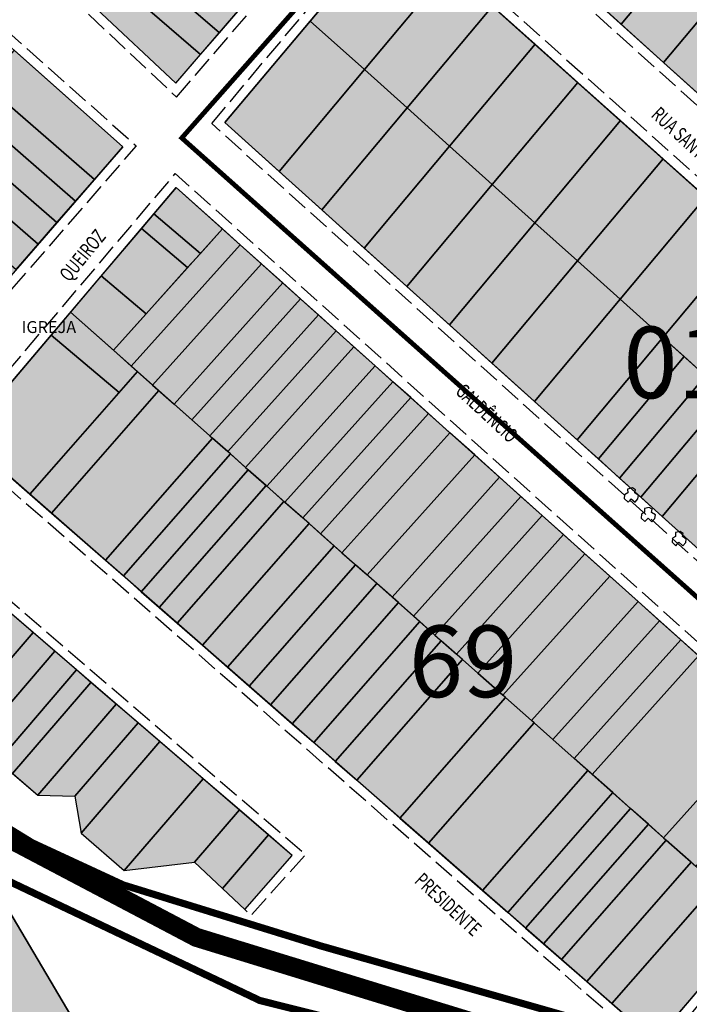
# Model space of a CAD drawing. Extents: x -9218750 to 1462, y -37594759 to 388.
# Drawn here: x -9217413 to -9217273, y -37591647 to -37591441 of the extents above; entities that cross this region are included whole.
import ezdxf
from ezdxf.enums import TextEntityAlignment as Align

# ---------------------------------------------------------------- set-up
doc = ezdxf.new("R2010")
doc.units = 0
doc.header["$LTSCALE"] = 0.05
doc.linetypes.add('02', pattern=[12, -3, 9])
doc.linetypes.add('27', pattern=[37, 12, -3, 12, -3, 0.5, -3, 0.5, -3])
for name, color, linetype in [('LAGOA_ACUDE_REPRESA', 150, 'CONTINUOUS'), ('LIMITE_DE_SETOR', 212, '27'), ('LOTE_FECHADO', 7, 'CONTINUOUS'), ('QUADRA', 3, 'CONTINUOUS'), ('RIO_RIACHO_CORREGO', 174, 'CONTINUOUS'), ('TOPON_IGREJA_CEMITERIO', 1, 'CONTINUOUS'), ('TOPONIMIA_VIAS', 2, 'CONTINUOUS'), ('TOPONÍMIA_DE_QUADRA', 250, 'CONTINUOUS'), ('USODOSOLO_comercio', 10, 'CONTINUOUS'), ('USODOSOLO_institucional', 160, 'CONTINUOUS'), ('USODOSOLO_residencial', 50, 'CONTINUOUS'), ('USODOSOLO_servico', 40, 'CONTINUOUS'), ('USODOSOLO_terreno', 221, 'CONTINUOUS'), ('VEGETACAO_ArvArb', 92, 'CONTINUOUS'), ('VIA', 1, '02')]:
    doc.layers.add(name, color=color, linetype=linetype)
doc.styles.add('LDUP', font='ARIAL.TTF')
doc.styles.get("Standard").update_dxf_attribs({"font": 'romans.shx', "width": 0.5})

# ---------------------------------------------------------------- blocks, each defined once
blk = doc.blocks.new('COD014', base_point=(196996.17, 8935259.81))
at = {"layer": 'VEGETACAO_ArvArb'}
for points in [[(196996.923368, 8935260.233932), (196997.057729, 8935260.87558), (196996.424173, 8935261.272491), (196995.427512, 8935261.042107), (196995.447629, 8935260.245693)], [(196995.447629, 8935260.245693), (196994.798964, 8935259.840104), (196994.74262, 8935259.042525), (196995.520166, 8935258.286264), (196996.178249, 8935259.009399), (196996.993872, 8935258.281256)], [(196996.993872, 8935258.281256), (196997.593622, 8935258.966147), (196997.723839, 8935259.682341), (196996.923368, 8935260.233932)]]:
    blk.add_lwpolyline(points, dxfattribs=at)

msp = doc.modelspace()

# ---------------------------------------------------------------- hatches: boundary and pattern name
at = {"layer": 'USODOSOLO_comercio', "ltscale": 20}
for points in [[(-9217269.18, -37591515.42), (-9217273.65, -37591511.41), (-9217291.6, -37591532.86), (-9217287.15, -37591536.88)], [(-9217408.99, -37591603.36), (-9217401.25, -37591603.56), (-9217388.02, -37591588.18)]]:
    msp.add_hatch(color=256, dxfattribs=at).paths.add_polyline_path(points)
at = {"layer": 'USODOSOLO_institucional', "ltscale": 20}
for points in [[(-9217384.73, -37591481.5), (-9217387.32, -37591484.55), (-9217377.64, -37591492.74), (-9217374.97, -37591489.77)], [(-9217402.18, -37591502.11), (-9217406.24, -37591506.91), (-9217391.99, -37591518.96), (-9217388.13, -37591514.56)]]:
    msp.add_hatch(color=256, dxfattribs=at).paths.add_polyline_path(points)
at = {"layer": 'USODOSOLO_residencial', "ltscale": 20}
for points in [[(-9217396.77, -37591438.44), (-9217380.12, -37591454.13), (-9217322.83, -37591387.55), (-9217338.9, -37591373.34)], [(-9217388.02, -37591588.18), (-9217392.57, -37591584.26), (-9217408.99, -37591603.36)], [(-9217249.02, -37591593.47), (-9217255.72, -37591587.46), (-9217277.95, -37591612.24)]]:
    msp.add_hatch(color=256, dxfattribs=at).paths.add_polyline_path(points)
h = msp.add_hatch(color=256, dxfattribs=at)
h.paths.add_polyline_path([(-9217286.81, -37591404.29), (-9217295.74, -37591396.28), (-9217313.59, -37591417.61), (-9217304.68, -37591425.65)])
h.paths.add_polyline_path([(-9217277.88, -37591412.31), (-9217286.81, -37591404.29), (-9217304.68, -37591425.65), (-9217295.76, -37591433.68)])
h.paths.add_polyline_path([(-9217277.88, -37591412.31), (-9217295.76, -37591433.68), (-9217291.31, -37591437.7), (-9217272.66, -37591417)])
h.paths.add_polyline_path([(-9217268.95, -37591420.33), (-9217272.66, -37591417), (-9217291.31, -37591437.7), (-9217286.85, -37591441.71)])
h.paths.add_polyline_path([(-9217268.95, -37591420.33), (-9217286.85, -37591441.71), (-9217277.93, -37591449.75), (-9217260.03, -37591428.35)])
h.paths.add_polyline_path([(-9217250.34, -37591437.05), (-9217260.03, -37591428.35), (-9217277.93, -37591449.75), (-9217269.02, -37591457.78)])
h = msp.add_hatch(color=256, dxfattribs=at)
h.paths.add_polyline_path([(-9217286.98, -37591461.95), (-9217295.92, -37591453.94), (-9217313.82, -37591475.33), (-9217304.89, -37591483.35)])
h.paths.add_polyline_path([(-9217304.87, -37591445.94), (-9217322.75, -37591467.31), (-9217313.82, -37591475.33), (-9217295.92, -37591453.94)])
h.paths.add_polyline_path([(-9217331.68, -37591459.29), (-9217340.6, -37591451.27), (-9217358.46, -37591472.61), (-9217349.55, -37591480.65)])
h.paths.add_polyline_path([(-9217340.6, -37591451.27), (-9217351.96, -37591441.08), (-9217369.81, -37591462.38), (-9217358.46, -37591472.61)])
h = msp.add_hatch(color=256, dxfattribs=at)
h.paths.add_polyline_path([(-9217413.95, -37591447.18), (-9217420.22, -37591454.23), (-9217397.15, -37591474.29), (-9217391.19, -37591467.43)])
h.paths.add_polyline_path([(-9217420.22, -37591454.23), (-9217424.21, -37591458.71), (-9217401.09, -37591478.82), (-9217397.15, -37591474.29)])
h.paths.add_polyline_path([(-9217424.21, -37591458.71), (-9217428.2, -37591463.2), (-9217405.02, -37591483.34), (-9217401.09, -37591478.82)])
h.paths.add_polyline_path([(-9217428.2, -37591463.2), (-9217432.19, -37591467.68), (-9217408.96, -37591487.87), (-9217405.02, -37591483.34)])
h.paths.add_polyline_path([(-9217432.19, -37591467.68), (-9217436.76, -37591472.82), (-9217413.55, -37591493.16), (-9217408.96, -37591487.87)])
h.paths.add_polyline_path([(-9217436.76, -37591472.82), (-9217443.04, -37591467.31), (-9217451.03, -37591476.58), (-9217421.48, -37591502.27), (-9217413.55, -37591493.16)])
h.paths.add_polyline_path([(-9217451.03, -37591476.58), (-9217454.3, -37591480.36), (-9217424.76, -37591506.05), (-9217421.48, -37591502.27)])
h.paths.add_polyline_path([(-9217454.3, -37591480.36), (-9217457.57, -37591484.15), (-9217428.04, -37591509.82), (-9217424.76, -37591506.05)])
h.paths.add_polyline_path([(-9217443.04, -37591467.31), (-9217449.06, -37591462.04), (-9217471.56, -37591488.12), (-9217465.5, -37591493.35)])
h = msp.add_hatch(color=256, dxfattribs=at)
h.paths.add_polyline_path([(-9217377.64, -37591492.74), (-9217387.32, -37591484.55), (-9217395.72, -37591494.47), (-9217386.32, -37591502.43)])
h.paths.add_polyline_path([(-9217395.72, -37591494.47), (-9217402.18, -37591502.11), (-9217393.19, -37591510.08), (-9217386.32, -37591502.43)])
h.paths.add_polyline_path([(-9217366.63, -37591487.96), (-9217370.35, -37591484.62), (-9217374.97, -37591489.77), (-9217377.64, -37591492.74), (-9217386.32, -37591502.43), (-9217393.19, -37591510.08), (-9217389.45, -37591513.39)])
h.paths.add_polyline_path([(-9217362.16, -37591491.97), (-9217366.63, -37591487.96), (-9217389.45, -37591513.39), (-9217388.13, -37591514.56), (-9217384.96, -37591517.37)])
h.paths.add_polyline_path([(-9217357.69, -37591495.97), (-9217362.16, -37591491.97), (-9217384.96, -37591517.37), (-9217380.47, -37591521.35)])
h.paths.add_polyline_path([(-9217353.97, -37591499.31), (-9217357.69, -37591495.97), (-9217380.47, -37591521.35), (-9217376.72, -37591524.67)])
h.paths.add_polyline_path([(-9217350.25, -37591502.65), (-9217353.97, -37591499.31), (-9217376.72, -37591524.67), (-9217372.98, -37591527.99)])
h.paths.add_polyline_path([(-9217346.53, -37591505.99), (-9217350.25, -37591502.65), (-9217372.98, -37591527.99), (-9217372.42, -37591528.49), (-9217369.24, -37591531.3)])
h.paths.add_polyline_path([(-9217342.81, -37591509.33), (-9217346.53, -37591505.99), (-9217369.24, -37591531.3), (-9217365.5, -37591534.62)])
h.paths.add_polyline_path([(-9217338.34, -37591513.33), (-9217342.81, -37591509.33), (-9217365.5, -37591534.62), (-9217361.01, -37591538.6)])
h.paths.add_polyline_path([(-9217334.62, -37591516.67), (-9217338.34, -37591513.33), (-9217361.01, -37591538.6), (-9217357.27, -37591541.92)])
h.paths.add_polyline_path([(-9217391.99, -37591518.96), (-9217406.24, -37591506.91), (-9217424.33, -37591528.28), (-9217410.65, -37591540.26)])
h.paths.add_polyline_path([(-9217383.64, -37591518.54), (-9217384.96, -37591517.37), (-9217388.13, -37591514.56), (-9217391.99, -37591518.96), (-9217410.65, -37591540.26), (-9217406.13, -37591544.21)])
h.paths.add_polyline_path([(-9217372.42, -37591528.49), (-9217383.64, -37591518.54), (-9217406.13, -37591544.21), (-9217394.85, -37591554.1)])
h = msp.add_hatch(color=256, dxfattribs=at)
h.paths.add_polyline_path([(-9217278.11, -37591507.4), (-9217287.04, -37591499.38), (-9217304.97, -37591520.81), (-9217296.06, -37591528.84)])
h.paths.add_polyline_path([(-9217273.65, -37591511.41), (-9217278.11, -37591507.4), (-9217296.06, -37591528.84), (-9217291.6, -37591532.86)])
h.paths.add_polyline_path([(-9217264.72, -37591519.43), (-9217269.18, -37591515.42), (-9217287.15, -37591536.88), (-9217282.69, -37591540.89)])
h.paths.add_polyline_path([(-9217260.26, -37591523.44), (-9217264.72, -37591519.43), (-9217282.69, -37591540.89), (-9217278.23, -37591544.91)])
h.paths.add_polyline_path([(-9217251.33, -37591531.46), (-9217260.26, -37591523.44), (-9217278.23, -37591544.91), (-9217269.32, -37591552.94)])
h.paths.add_polyline_path([(-9217242.4, -37591539.48), (-9217251.33, -37591531.46), (-9217269.32, -37591552.94), (-9217260.4, -37591560.98)])
h.paths.add_polyline_path([(-9217188.64, -37591550), (-9217206.52, -37591533.99), (-9217224.55, -37591555.52), (-9217242.57, -37591577.04), (-9217224.74, -37591593.11)])
h = msp.add_hatch(color=256, dxfattribs=at)
h.paths.add_polyline_path([(-9217368.68, -37591531.81), (-9217372.42, -37591528.49), (-9217394.85, -37591554.1), (-9217391.09, -37591557.39)])
h.paths.add_polyline_path([(-9217361.19, -37591538.44), (-9217364.93, -37591535.12), (-9217387.33, -37591560.69), (-9217383.57, -37591563.98)])
h.paths.add_polyline_path([(-9217357.45, -37591541.76), (-9217361.01, -37591538.6), (-9217361.19, -37591538.44), (-9217383.57, -37591563.98), (-9217379.8, -37591567.28)])
h.paths.add_polyline_path([(-9217357.45, -37591541.76), (-9217379.8, -37591567.28), (-9217374.54, -37591571.89), (-9217352.21, -37591546.4), (-9217353.53, -37591545.23)])
h.paths.add_polyline_path([(-9217346.97, -37591551.04), (-9217352.21, -37591546.4), (-9217374.54, -37591571.89), (-9217369.27, -37591576.5)])
h.paths.add_polyline_path([(-9217327.18, -37591523.35), (-9217330.9, -37591520.01), (-9217353.53, -37591545.23), (-9217352.21, -37591546.4), (-9217349.79, -37591548.55)])
h.paths.add_polyline_path([(-9217330.9, -37591520.01), (-9217334.62, -37591516.67), (-9217357.27, -37591541.92), (-9217353.53, -37591545.23)])
h.paths.add_polyline_path([(-9217322.71, -37591527.36), (-9217327.18, -37591523.35), (-9217349.79, -37591548.55), (-9217346.97, -37591551.04), (-9217345.3, -37591552.53)])
h.paths.add_polyline_path([(-9217317.5, -37591532.03), (-9217322.71, -37591527.36), (-9217345.3, -37591552.53), (-9217340.06, -37591557.18)])
h.paths.add_polyline_path([(-9217346.97, -37591551.04), (-9217369.27, -37591576.5), (-9217364.76, -37591580.45), (-9217342.48, -37591555.02)])
h.paths.add_polyline_path([(-9217333.5, -37591562.98), (-9217337.99, -37591559), (-9217360.25, -37591584.41), (-9217355.73, -37591588.36)])
h.paths.add_polyline_path([(-9217317.5, -37591532.03), (-9217340.06, -37591557.18), (-9217337.99, -37591559), (-9217334.82, -37591561.82), (-9217312.29, -37591536.71)])
h.paths.add_polyline_path([(-9217307.82, -37591540.71), (-9217312.29, -37591536.71), (-9217334.82, -37591561.82), (-9217333.5, -37591562.98), (-9217330.33, -37591565.8)])
h.paths.add_polyline_path([(-9217329.02, -37591566.96), (-9217333.5, -37591562.98), (-9217355.73, -37591588.36), (-9217351.22, -37591592.31)])
h.paths.add_polyline_path([(-9217303.36, -37591544.72), (-9217307.82, -37591540.71), (-9217330.33, -37591565.8), (-9217329.02, -37591566.96), (-9217325.84, -37591569.78)])
h.paths.add_polyline_path([(-9217329.02, -37591566.96), (-9217351.22, -37591592.31), (-9217346.71, -37591596.27), (-9217324.53, -37591570.95), (-9217325.84, -37591569.78)])
h.paths.add_polyline_path([(-9217298.89, -37591548.73), (-9217303.36, -37591544.72), (-9217325.84, -37591569.78), (-9217324.53, -37591570.95), (-9217321.35, -37591573.76)])
h.paths.add_polyline_path([(-9217320.04, -37591574.93), (-9217324.53, -37591570.95), (-9217346.71, -37591596.27), (-9217342.19, -37591600.22)])
h.paths.add_polyline_path([(-9217298.89, -37591548.73), (-9217321.35, -37591573.76), (-9217320.04, -37591574.93), (-9217316.86, -37591577.74), (-9217294.43, -37591552.73)])
h.paths.add_polyline_path([(-9217316.86, -37591577.74), (-9217320.04, -37591574.93), (-9217342.19, -37591600.22), (-9217333.17, -37591608.13), (-9217311.06, -37591582.89), (-9217311.62, -37591582.38)])
h.paths.add_polyline_path([(-9217289.22, -37591557.41), (-9217294.43, -37591552.73), (-9217316.86, -37591577.74), (-9217311.62, -37591582.38)])
h.paths.add_polyline_path([(-9217283.26, -37591562.75), (-9217289.22, -37591557.41), (-9217311.62, -37591582.38), (-9217305.64, -37591587.69)])
h = msp.add_hatch(color=256, dxfattribs=at)
h.paths.add_polyline_path([(-9217435.79, -37591547.11), (-9217438.06, -37591545.14), (-9217449.88, -37591558.72), (-9217447.53, -37591560.76)])
h.paths.add_polyline_path([(-9217432.77, -37591549.73), (-9217435.79, -37591547.11), (-9217447.53, -37591560.76), (-9217444.52, -37591563.39)])
h.paths.add_polyline_path([(-9217428.24, -37591553.66), (-9217432.77, -37591549.73), (-9217444.52, -37591563.39), (-9217439.99, -37591567.32)])
h.paths.add_polyline_path([(-9217449.88, -37591558.72), (-9217467.6, -37591579.09), (-9217467.55, -37591579.14), (-9217465.14, -37591581.23), (-9217462.11, -37591583.85), (-9217457.58, -37591587.78), (-9217446.5, -37591574.89), (-9217439.99, -37591567.32)])
h.paths.add_polyline_path([(-9217422.9, -37591558.18), (-9217428.2, -37591553.62), (-9217439.99, -37591567.32), (-9217446.5, -37591574.89), (-9217441.21, -37591579.48)])
h.paths.add_polyline_path([(-9217410.01, -37591569.27), (-9217417.59, -37591562.75), (-9217435.92, -37591584.07), (-9217427.15, -37591589.2)])
h.paths.add_polyline_path([(-9217405.46, -37591573.18), (-9217410.01, -37591569.27), (-9217427.15, -37591589.2), (-9217421.88, -37591592.28)])
h.paths.add_polyline_path([(-9217400.91, -37591577.09), (-9217405.46, -37591573.18), (-9217421.88, -37591592.28), (-9217417.33, -37591596.19)])
h.paths.add_polyline_path([(-9217397.88, -37591579.7), (-9217400.91, -37591577.09), (-9217417.33, -37591596.19), (-9217414.3, -37591598.8)])
h.paths.add_polyline_path([(-9217392.57, -37591584.26), (-9217397.88, -37591579.7), (-9217414.3, -37591598.8), (-9217408.99, -37591603.36)])
h = msp.add_hatch(color=256, dxfattribs=at)
h.paths.add_polyline_path([(-9217278.79, -37591566.76), (-9217283.26, -37591562.75), (-9217305.64, -37591587.69), (-9217305.07, -37591588.19), (-9217301.15, -37591591.67)])
h.paths.add_polyline_path([(-9217305.07, -37591588.19), (-9217305.64, -37591587.69), (-9217311.06, -37591582.89), (-9217333.17, -37591608.13), (-9217327.15, -37591613.4)])
h.paths.add_polyline_path([(-9217293.84, -37591598.14), (-9217296.66, -37591595.65), (-9217301.15, -37591591.67), (-9217305.07, -37591588.19), (-9217327.15, -37591613.4), (-9217315.86, -37591623.28)])
h.paths.add_polyline_path([(-9217278.79, -37591566.76), (-9217301.15, -37591591.67), (-9217296.66, -37591595.65), (-9217274.33, -37591570.77)])
h.paths.add_polyline_path([(-9217296.66, -37591595.65), (-9217293.84, -37591598.14), (-9217292.91, -37591598.97), (-9217270.61, -37591574.1), (-9217274.33, -37591570.77)])
h.paths.add_polyline_path([(-9217270.61, -37591574.1), (-9217292.91, -37591598.97), (-9217277.95, -37591612.24), (-9217255.72, -37591587.46)])
h.paths.add_polyline_path([(-9217288.61, -37591602.79), (-9217292.91, -37591598.97), (-9217293.84, -37591598.14), (-9217315.86, -37591623.28), (-9217310.6, -37591627.9)])
h.paths.add_polyline_path([(-9217288.61, -37591602.79), (-9217310.6, -37591627.9), (-9217306.84, -37591631.19), (-9217284.86, -37591606.1)])
h.paths.add_polyline_path([(-9217281.12, -37591609.42), (-9217284.86, -37591606.1), (-9217306.84, -37591631.19), (-9217303.08, -37591634.48)])
h.paths.add_polyline_path([(-9217277.38, -37591612.74), (-9217277.95, -37591612.24), (-9217281.12, -37591609.42), (-9217303.08, -37591634.48), (-9217299.32, -37591637.78)])
h.paths.add_polyline_path([(-9217272.14, -37591617.38), (-9217277.38, -37591612.74), (-9217299.32, -37591637.78), (-9217294.05, -37591642.39)])
h.paths.add_polyline_path([(-9217272.14, -37591617.38), (-9217294.05, -37591642.39), (-9217288.78, -37591647), (-9217266.91, -37591622.03)])
h.paths.add_polyline_path([(-9217243.07, -37591598.81), (-9217249.02, -37591593.47), (-9217271.21, -37591618.21), (-9217265.23, -37591623.51)])
h.paths.add_polyline_path([(-9217236.87, -37591604.38), (-9217243.07, -37591598.81), (-9217265.23, -37591623.51), (-9217258.31, -37591629.64)])
h.paths.add_polyline_path([(-9217258.31, -37591629.64), (-9217265.23, -37591623.51), (-9217266.91, -37591622.03), (-9217288.78, -37591647), (-9217279.76, -37591654.91)])
h = msp.add_hatch(color=256, dxfattribs=at)
h.paths.add_polyline_path([(-9217465.22, -37591595.21), (-9217474.49, -37591586.73), (-9217487.99, -37591601.49), (-9217478.2, -37591610.05)])
h.paths.add_polyline_path([(-9217465.32, -37591605.96), (-9217470.49, -37591601.23), (-9217478.2, -37591610.05), (-9217472.93, -37591614.66)])
h.paths.add_polyline_path([(-9217458.18, -37591608.42), (-9217463.35, -37591603.7), (-9217465.32, -37591605.96), (-9217472.93, -37591614.66), (-9217467.66, -37591619.26)])
h.paths.add_polyline_path([(-9217445.3, -37591613.43), (-9217451.7, -37591611.64), (-9217462.39, -37591623.87), (-9217457.87, -37591627.82)])
h.paths.add_polyline_path([(-9217440.29, -37591615.3), (-9217445.3, -37591613.43), (-9217457.87, -37591627.82), (-9217454.11, -37591631.11)])
h.paths.add_polyline_path([(-9217433.15, -37591617.77), (-9217440.29, -37591615.3), (-9217454.11, -37591631.11), (-9217448.84, -37591635.72)])
h.paths.add_polyline_path([(-9217426.08, -37591618.81), (-9217433.15, -37591617.77), (-9217448.84, -37591635.72), (-9217444.32, -37591639.67)])
h.paths.add_polyline_path([(-9217420.26, -37591622.78), (-9217426.08, -37591618.81), (-9217444.32, -37591639.67), (-9217439.05, -37591644.28)])
h.paths.add_polyline_path([(-9217415.09, -37591627.51), (-9217420.26, -37591622.78), (-9217439.05, -37591644.28), (-9217433.78, -37591648.88)])
h.paths.add_polyline_path([(-9217415.09, -37591627.51), (-9217433.78, -37591648.88), (-9217424, -37591657.44), (-9217401.17, -37591651.08)])
h = msp.add_hatch(color=256, dxfattribs=at)
h.paths.add_polyline_path([(-9217383.47, -37591592.09), (-9217388.02, -37591588.18), (-9217401.25, -37591603.56), (-9217399.96, -37591611.26)])
h.paths.add_polyline_path([(-9217383.47, -37591592.09), (-9217399.96, -37591611.26), (-9217390.91, -37591619.14), (-9217374.37, -37591599.91)])
h.paths.add_polyline_path([(-9217366.79, -37591606.43), (-9217374.37, -37591599.91), (-9217390.91, -37591619.14), (-9217376.18, -37591617.36)])
h.paths.add_polyline_path([(-9217366.79, -37591606.43), (-9217376.18, -37591617.36), (-9217370.36, -37591622.86), (-9217360.72, -37591611.65)])
h.paths.add_polyline_path([(-9217355.73, -37591615.94), (-9217360.72, -37591611.65), (-9217370.36, -37591622.86), (-9217365.65, -37591627.3)])
at = {"layer": 'USODOSOLO_servico', "ltscale": 20}
msp.add_hatch(color=256, dxfattribs=at).paths.add_polyline_path([(-9217249.02, -37591593.47), (-9217277.95, -37591612.24), (-9217277.38, -37591612.74), (-9217272.14, -37591617.38), (-9217271.21, -37591618.21)])
at = {"layer": 'USODOSOLO_terreno', "ltscale": 20}
h = msp.add_hatch(color=256, dxfattribs=at)
h.paths.add_polyline_path([(-9217322.75, -37591429.93), (-9217334.1, -37591419.77), (-9217351.96, -37591441.08), (-9217340.6, -37591451.27)])
h.paths.add_polyline_path([(-9217313.81, -37591437.93), (-9217322.75, -37591429.93), (-9217340.6, -37591451.27), (-9217331.68, -37591459.29)])
h.paths.add_polyline_path([(-9217304.87, -37591445.94), (-9217313.81, -37591437.93), (-9217331.68, -37591459.29), (-9217322.75, -37591467.31)])
h.paths.add_polyline_path([(-9217278.04, -37591469.95), (-9217286.98, -37591461.95), (-9217304.89, -37591483.35), (-9217295.97, -37591491.37)])
h.paths.add_polyline_path([(-9217269.1, -37591477.96), (-9217278.04, -37591469.95), (-9217295.97, -37591491.37), (-9217287.04, -37591499.38)])
h.paths.add_polyline_path([(-9217260.16, -37591485.96), (-9217269.1, -37591477.96), (-9217287.04, -37591499.38), (-9217278.11, -37591507.4)])
h.paths.add_polyline_path([(-9217251.22, -37591493.97), (-9217260.16, -37591485.96), (-9217278.11, -37591507.4), (-9217269.18, -37591515.42)])
h.paths.add_polyline_path([(-9217242.28, -37591501.97), (-9217251.22, -37591493.97), (-9217269.18, -37591515.42), (-9217260.26, -37591523.44)])
h.paths.add_polyline_path([(-9217233.34, -37591509.98), (-9217242.28, -37591501.97), (-9217260.26, -37591523.44), (-9217251.33, -37591531.46)])
h.paths.add_polyline_path([(-9217224.4, -37591517.98), (-9217233.34, -37591509.98), (-9217251.33, -37591531.46), (-9217242.4, -37591539.48)])
h.paths.add_polyline_path([(-9217215.46, -37591525.99), (-9217224.4, -37591517.98), (-9217242.4, -37591539.48), (-9217233.48, -37591547.5)])
h.paths.add_polyline_path([(-9217206.52, -37591533.99), (-9217215.46, -37591525.99), (-9217233.48, -37591547.5), (-9217224.55, -37591555.52)])
h = msp.add_hatch(color=256, dxfattribs=at)
h.paths.add_polyline_path([(-9217322.75, -37591467.31), (-9217331.68, -37591459.29), (-9217349.55, -37591480.65), (-9217340.63, -37591488.68)])
h.paths.add_polyline_path([(-9217313.82, -37591475.33), (-9217322.75, -37591467.31), (-9217340.63, -37591488.68), (-9217331.72, -37591496.71)])
h.paths.add_polyline_path([(-9217304.89, -37591483.35), (-9217313.82, -37591475.33), (-9217331.72, -37591496.71), (-9217322.8, -37591504.75)])
h.paths.add_polyline_path([(-9217295.97, -37591491.37), (-9217304.89, -37591483.35), (-9217322.8, -37591504.75), (-9217313.89, -37591512.78)])
h.paths.add_polyline_path([(-9217287.04, -37591499.38), (-9217295.97, -37591491.37), (-9217313.89, -37591512.78), (-9217304.97, -37591520.81)])
for points in [[(-9217380.02, -37591475.94), (-9217384.73, -37591481.5), (-9217374.97, -37591489.77), (-9217370.35, -37591484.62)], [(-9217364.93, -37591535.12), (-9217368.68, -37591531.81), (-9217391.09, -37591557.39), (-9217387.33, -37591560.69)], [(-9217337.99, -37591559), (-9217342.48, -37591555.02), (-9217364.76, -37591580.45), (-9217360.25, -37591584.41)]]:
    msp.add_hatch(color=256, dxfattribs=at).paths.add_polyline_path(points)

# ---------------------------------------------------------------- linework, layer by layer
at = {"layer": 'LAGOA_ACUDE_REPRESA', "const_width": 4}
msp.add_lwpolyline([(-9217287.73, -37591660.2), (-9217375.79, -37591633.13), (-9217469.86, -37591583.5)], dxfattribs=at)
at = {"layer": 'LIMITE_DE_SETOR', "ltscale": 30, "const_width": 1}
for points in [[(-9218042.62, -37591848.97), (-9217455.65, -37591866.48), (-9217223.86, -37591603.83), (-9217378.86, -37591465.59), (-9217135.68, -37591189.97), (-9216754.88, -37591522.72), (-9216717.87, -37591507.79), (-9216659.95, -37591485.26), (-9216602.08, -37591449.5), (-9216539.76, -37591479.21), (-9216496.72, -37591541.22), (-9216449.79, -37591595.21), (-9216358.72, -37591613.75)], [(-9216358.72, -37591613.75), (-9216449.79, -37591595.21), (-9216496.72, -37591541.22), (-9216539.76, -37591479.21), (-9216602.08, -37591449.5), (-9216659.95, -37591485.26), (-9216717.87, -37591507.79), (-9216754.88, -37591522.72), (-9217135.68, -37591189.97), (-9217378.86, -37591465.59), (-9217223.86, -37591603.83), (-9217455.65, -37591866.48), (-9216864.11, -37592013.06), (-9216898.91, -37592107.2)]]:
    msp.add_lwpolyline(points, dxfattribs=at)
at = {"layer": 'LOTE_FECHADO', "ltscale": 20}
for points in [[(-9217268.95, -37591420.33), (-9217272.66, -37591417), (-9217291.31, -37591437.7), (-9217286.85, -37591441.71)], [(-9217381.51, -37591421.27), (-9217388.16, -37591428.75), (-9217370.99, -37591443.52), (-9217364.47, -37591435.94)], [(-9217322.75, -37591429.93), (-9217334.1, -37591419.77), (-9217351.96, -37591441.08), (-9217340.6, -37591451.27)], [(-9217260.03, -37591428.35), (-9217268.95, -37591420.33), (-9217286.85, -37591441.71), (-9217277.93, -37591449.75)], [(-9217388.16, -37591428.75), (-9217392.14, -37591433.23), (-9217374.91, -37591448.07), (-9217370.99, -37591443.52)], [(-9217250.34, -37591437.05), (-9217260.03, -37591428.35), (-9217277.93, -37591449.75), (-9217269.02, -37591457.78)], [(-9217313.81, -37591437.93), (-9217322.75, -37591429.93), (-9217340.6, -37591451.27), (-9217331.68, -37591459.29)], [(-9217392.14, -37591433.23), (-9217396.77, -37591438.44), (-9217380.12, -37591454.13), (-9217374.91, -37591448.07)], [(-9217304.87, -37591445.94), (-9217313.81, -37591437.93), (-9217331.68, -37591459.29), (-9217322.75, -37591467.31)], [(-9217340.6, -37591451.27), (-9217351.96, -37591441.08), (-9217369.81, -37591462.38), (-9217358.46, -37591472.61)], [(-9217295.92, -37591453.94), (-9217304.87, -37591445.94), (-9217322.75, -37591467.31), (-9217313.82, -37591475.33)], [(-9217391.19, -37591467.43), (-9217413.95, -37591447.18), (-9217420.22, -37591454.23), (-9217397.15, -37591474.29)], [(-9217331.68, -37591459.29), (-9217340.6, -37591451.27), (-9217358.46, -37591472.61), (-9217349.55, -37591480.65)], [(-9217420.22, -37591454.23), (-9217424.21, -37591458.71), (-9217401.09, -37591478.82), (-9217397.15, -37591474.29)], [(-9217286.98, -37591461.95), (-9217295.92, -37591453.94), (-9217313.82, -37591475.33), (-9217304.89, -37591483.35)], [(-9217424.21, -37591458.71), (-9217428.2, -37591463.2), (-9217405.02, -37591483.34), (-9217401.09, -37591478.82)], [(-9217322.75, -37591467.31), (-9217331.68, -37591459.29), (-9217349.55, -37591480.65), (-9217340.63, -37591488.68)], [(-9217278.04, -37591469.95), (-9217286.98, -37591461.95), (-9217304.89, -37591483.35), (-9217295.97, -37591491.37)], [(-9217432.19, -37591467.68), (-9217408.96, -37591487.87), (-9217405.02, -37591483.34), (-9217428.2, -37591463.2)], [(-9217432.19, -37591467.68), (-9217436.76, -37591472.82), (-9217413.55, -37591493.16), (-9217408.96, -37591487.87)], [(-9217313.82, -37591475.33), (-9217322.75, -37591467.31), (-9217340.63, -37591488.68), (-9217331.72, -37591496.71)], [(-9217269.1, -37591477.96), (-9217278.04, -37591469.95), (-9217295.97, -37591491.37), (-9217287.04, -37591499.38)], [(-9217370.35, -37591484.62), (-9217380.02, -37591475.94), (-9217384.73, -37591481.5), (-9217374.97, -37591489.77)], [(-9217304.89, -37591483.35), (-9217313.82, -37591475.33), (-9217331.72, -37591496.71), (-9217322.8, -37591504.75)], [(-9217260.16, -37591485.96), (-9217269.1, -37591477.96), (-9217287.04, -37591499.38), (-9217278.11, -37591507.4)], [(-9217384.73, -37591481.5), (-9217387.32, -37591484.55), (-9217377.64, -37591492.74), (-9217374.97, -37591489.77)], [(-9217377.64, -37591492.74), (-9217387.32, -37591484.55), (-9217395.72, -37591494.47), (-9217386.32, -37591502.43)], [(-9217366.63, -37591487.96), (-9217370.35, -37591484.62), (-9217393.19, -37591510.08), (-9217389.45, -37591513.39)], [(-9217295.97, -37591491.37), (-9217304.89, -37591483.35), (-9217322.8, -37591504.75), (-9217313.89, -37591512.78)], [(-9217251.22, -37591493.97), (-9217260.16, -37591485.96), (-9217278.11, -37591507.4), (-9217269.18, -37591515.42)], [(-9217362.16, -37591491.97), (-9217366.63, -37591487.96), (-9217389.45, -37591513.39), (-9217384.96, -37591517.37)], [(-9217287.04, -37591499.38), (-9217295.97, -37591491.37), (-9217313.89, -37591512.78), (-9217304.97, -37591520.81)], [(-9217357.69, -37591495.97), (-9217362.16, -37591491.97), (-9217384.96, -37591517.37), (-9217380.47, -37591521.35)], [(-9217386.32, -37591502.43), (-9217395.72, -37591494.47), (-9217402.18, -37591502.11), (-9217393.19, -37591510.08)], [(-9217353.97, -37591499.31), (-9217357.69, -37591495.97), (-9217380.47, -37591521.35), (-9217376.72, -37591524.67)], [(-9217350.25, -37591502.65), (-9217353.97, -37591499.31), (-9217376.72, -37591524.67), (-9217372.98, -37591527.99)], [(-9217278.11, -37591507.4), (-9217287.04, -37591499.38), (-9217304.97, -37591520.81), (-9217296.06, -37591528.84)], [(-9217388.13, -37591514.56), (-9217402.18, -37591502.11), (-9217406.24, -37591506.91), (-9217391.99, -37591518.96)], [(-9217346.53, -37591505.99), (-9217350.25, -37591502.65), (-9217372.98, -37591527.99), (-9217369.24, -37591531.3)], [(-9217342.81, -37591509.33), (-9217346.53, -37591505.99), (-9217369.24, -37591531.3), (-9217365.5, -37591534.62)], [(-9217391.99, -37591518.96), (-9217406.24, -37591506.91), (-9217424.33, -37591528.28), (-9217410.65, -37591540.26)], [(-9217273.65, -37591511.41), (-9217278.11, -37591507.4), (-9217296.06, -37591528.84), (-9217291.6, -37591532.86)], [(-9217338.34, -37591513.33), (-9217342.81, -37591509.33), (-9217365.5, -37591534.62), (-9217361.01, -37591538.6)], [(-9217269.18, -37591515.42), (-9217273.65, -37591511.41), (-9217291.6, -37591532.86), (-9217287.15, -37591536.88)], [(-9217334.62, -37591516.67), (-9217338.34, -37591513.33), (-9217361.01, -37591538.6), (-9217357.27, -37591541.92)], [(-9217388.13, -37591514.56), (-9217410.65, -37591540.26), (-9217406.13, -37591544.21), (-9217383.64, -37591518.54)], [(-9217264.72, -37591519.43), (-9217269.18, -37591515.42), (-9217287.15, -37591536.88), (-9217282.69, -37591540.89)], [(-9217330.9, -37591520.01), (-9217334.62, -37591516.67), (-9217357.27, -37591541.92), (-9217353.53, -37591545.23)], [(-9217372.42, -37591528.49), (-9217383.64, -37591518.54), (-9217406.13, -37591544.21), (-9217394.85, -37591554.1)], [(-9217327.18, -37591523.35), (-9217330.9, -37591520.01), (-9217353.53, -37591545.23), (-9217349.79, -37591548.55)], [(-9217260.26, -37591523.44), (-9217264.72, -37591519.43), (-9217282.69, -37591540.89), (-9217278.23, -37591544.91)], [(-9217322.71, -37591527.36), (-9217327.18, -37591523.35), (-9217349.79, -37591548.55), (-9217345.3, -37591552.53)], [(-9217251.33, -37591531.46), (-9217260.26, -37591523.44), (-9217278.23, -37591544.91), (-9217269.32, -37591552.94)], [(-9217368.68, -37591531.81), (-9217372.42, -37591528.49), (-9217394.85, -37591554.1), (-9217391.09, -37591557.39)], [(-9217317.5, -37591532.03), (-9217322.71, -37591527.36), (-9217345.3, -37591552.53), (-9217340.06, -37591557.18)], [(-9217364.93, -37591535.12), (-9217368.68, -37591531.81), (-9217391.09, -37591557.39), (-9217387.33, -37591560.69)], [(-9217312.29, -37591536.71), (-9217317.5, -37591532.03), (-9217340.06, -37591557.18), (-9217334.82, -37591561.82)], [(-9217361.19, -37591538.44), (-9217364.93, -37591535.12), (-9217387.33, -37591560.69), (-9217383.57, -37591563.98)], [(-9217307.82, -37591540.71), (-9217312.29, -37591536.71), (-9217334.82, -37591561.82), (-9217330.33, -37591565.8)], [(-9217361.19, -37591538.44), (-9217383.57, -37591563.98), (-9217379.8, -37591567.28), (-9217357.45, -37591541.76)], [(-9217303.36, -37591544.72), (-9217307.82, -37591540.71), (-9217330.33, -37591565.8), (-9217325.84, -37591569.78)], [(-9217352.21, -37591546.4), (-9217357.45, -37591541.76), (-9217379.8, -37591567.28), (-9217374.54, -37591571.89)], [(-9217298.89, -37591548.73), (-9217303.36, -37591544.72), (-9217325.84, -37591569.78), (-9217321.35, -37591573.76)], [(-9217352.21, -37591546.4), (-9217374.54, -37591571.89), (-9217369.27, -37591576.5), (-9217346.97, -37591551.04)], [(-9217294.43, -37591552.73), (-9217298.89, -37591548.73), (-9217321.35, -37591573.76), (-9217316.86, -37591577.74)], [(-9217342.48, -37591555.02), (-9217346.97, -37591551.04), (-9217369.27, -37591576.5), (-9217364.76, -37591580.45)], [(-9217289.22, -37591557.41), (-9217294.43, -37591552.73), (-9217316.86, -37591577.74), (-9217311.62, -37591582.38)], [(-9217337.99, -37591559), (-9217342.48, -37591555.02), (-9217364.76, -37591580.45), (-9217360.25, -37591584.41)], [(-9217283.26, -37591562.75), (-9217289.22, -37591557.41), (-9217311.62, -37591582.38), (-9217305.64, -37591587.69)], [(-9217337.99, -37591559), (-9217360.25, -37591584.41), (-9217355.73, -37591588.36), (-9217333.5, -37591562.98)], [(-9217410.01, -37591569.27), (-9217417.59, -37591562.75), (-9217435.92, -37591584.07), (-9217427.15, -37591589.2)], [(-9217329.02, -37591566.96), (-9217333.5, -37591562.98), (-9217355.73, -37591588.36), (-9217351.22, -37591592.31)], [(-9217278.79, -37591566.76), (-9217283.26, -37591562.75), (-9217305.64, -37591587.69), (-9217301.15, -37591591.67)], [(-9217324.53, -37591570.95), (-9217329.02, -37591566.96), (-9217351.22, -37591592.31), (-9217346.71, -37591596.27)], [(-9217274.33, -37591570.77), (-9217278.79, -37591566.76), (-9217301.15, -37591591.67), (-9217296.66, -37591595.65)], [(-9217405.46, -37591573.18), (-9217410.01, -37591569.27), (-9217427.15, -37591589.2), (-9217421.88, -37591592.28)], [(-9217324.53, -37591570.95), (-9217346.71, -37591596.27), (-9217342.19, -37591600.22), (-9217320.04, -37591574.93)], [(-9217270.61, -37591574.1), (-9217274.33, -37591570.77), (-9217296.66, -37591595.65), (-9217292.91, -37591598.97)], [(-9217400.91, -37591577.09), (-9217405.46, -37591573.18), (-9217421.88, -37591592.28), (-9217417.33, -37591596.19)], [(-9217311.06, -37591582.89), (-9217311.62, -37591582.38), (-9217316.86, -37591577.74), (-9217320.04, -37591574.93), (-9217342.19, -37591600.22), (-9217333.17, -37591608.13)], [(-9217255.72, -37591587.46), (-9217270.61, -37591574.1), (-9217292.91, -37591598.97), (-9217277.95, -37591612.24)], [(-9217397.88, -37591579.7), (-9217400.91, -37591577.09), (-9217417.33, -37591596.19), (-9217414.3, -37591598.8)], [(-9217392.57, -37591584.26), (-9217397.88, -37591579.7), (-9217414.3, -37591598.8), (-9217408.99, -37591603.36)], [(-9217388.02, -37591588.18), (-9217392.57, -37591584.26), (-9217408.99, -37591603.36), (-9217401.25, -37591603.56)], [(-9217305.07, -37591588.19), (-9217305.64, -37591587.69), (-9217311.06, -37591582.89), (-9217333.17, -37591608.13), (-9217327.15, -37591613.4)], [(-9217383.47, -37591592.09), (-9217388.02, -37591588.18), (-9217401.25, -37591603.56), (-9217399.96, -37591611.26)], [(-9217293.84, -37591598.14), (-9217296.66, -37591595.65), (-9217301.15, -37591591.67), (-9217305.07, -37591588.19), (-9217327.15, -37591613.4), (-9217315.86, -37591623.28)], [(-9217249.02, -37591593.47), (-9217255.72, -37591587.46), (-9217277.95, -37591612.24), (-9217271.21, -37591618.21)], [(-9217374.37, -37591599.91), (-9217383.47, -37591592.09), (-9217399.96, -37591611.26), (-9217390.91, -37591619.14)], [(-9217288.61, -37591602.79), (-9217293.84, -37591598.14), (-9217315.86, -37591623.28), (-9217310.6, -37591627.9)], [(-9217366.79, -37591606.43), (-9217374.37, -37591599.91), (-9217390.91, -37591619.14), (-9217376.18, -37591617.36)], [(-9217284.86, -37591606.1), (-9217288.61, -37591602.79), (-9217310.6, -37591627.9), (-9217306.84, -37591631.19)], [(-9217360.72, -37591611.65), (-9217366.79, -37591606.43), (-9217376.18, -37591617.36), (-9217370.36, -37591622.86)], [(-9217281.12, -37591609.42), (-9217284.86, -37591606.1), (-9217306.84, -37591631.19), (-9217303.08, -37591634.48)], [(-9217277.38, -37591612.74), (-9217281.12, -37591609.42), (-9217303.08, -37591634.48), (-9217299.32, -37591637.78)], [(-9217355.73, -37591615.94), (-9217360.72, -37591611.65), (-9217370.36, -37591622.86), (-9217365.65, -37591627.3)], [(-9217272.14, -37591617.38), (-9217277.38, -37591612.74), (-9217299.32, -37591637.78), (-9217294.05, -37591642.39)], [(-9217266.91, -37591622.03), (-9217272.14, -37591617.38), (-9217294.05, -37591642.39), (-9217288.78, -37591647)], [(-9217266.91, -37591622.03), (-9217288.78, -37591647), (-9217279.76, -37591654.91), (-9217258.31, -37591629.64)], [(-9217415.09, -37591627.51), (-9217433.78, -37591648.88), (-9217424, -37591657.44), (-9217401.17, -37591651.08)]]:
    msp.add_lwpolyline(points, close=True, dxfattribs=at)
at = {"layer": 'QUADRA'}
for points in [[(-9217586.65, -37591388.84), (-9217538.69, -37591336.15), (-9217391.19, -37591467.43), (-9217435.91, -37591518.88)], [(-9217323.46, -37591408.72), (-9217287.74, -37591366.11), (-9217142.29, -37591496.34), (-9217178.39, -37591539.45)], [(-9217380.12, -37591454.13), (-9217322.83, -37591387.55), (-9217338.9, -37591373.34), (-9217396.77, -37591438.44)], [(-9217369.81, -37591462.38), (-9217334.1, -37591419.77), (-9217188.64, -37591550), (-9217224.74, -37591593.11)], [(-9217424.33, -37591528.28), (-9217380.02, -37591475.94), (-9217236.87, -37591604.38), (-9217279.76, -37591654.91)], [(-9217365.65, -37591627.3), (-9217355.73, -37591615.94), (-9217438.06, -37591545.14), (-9217467.6, -37591579.09), (-9217457.58, -37591587.78), (-9217446.5, -37591574.89), (-9217435.92, -37591584.07), (-9217421.88, -37591592.28), (-9217408.99, -37591603.36), (-9217401.25, -37591603.56), (-9217399.96, -37591611.26), (-9217390.91, -37591619.14), (-9217376.18, -37591617.36)]]:
    msp.add_lwpolyline(points, close=True, dxfattribs=at)
msp.add_lwpolyline([(-9217374.87, -37591700.39), (-9217487.99, -37591601.49), (-9217487.99, -37591601.49), (-9217474.49, -37591586.73), (-9217465.22, -37591595.21), (-9217470.49, -37591601.23), (-9217465.32, -37591605.96), (-9217463.35, -37591603.7), (-9217458.18, -37591608.42), (-9217451.7, -37591611.64), (-9217445.3, -37591613.43), (-9217440.29, -37591615.3), (-9217433.15, -37591617.77), (-9217426.08, -37591618.81), (-9217420.26, -37591622.78), (-9217415.09, -37591627.51), (-9217401.17, -37591651.08)], dxfattribs=at)
at = {"layer": 'RIO_RIACHO_CORREGO', "const_width": 1.5}
for points in [[(-9217467.55, -37591579.14), (-9217460.73, -37591585.54), (-9217457.51, -37591588), (-9217451.95, -37591589.21), (-9217443.61, -37591592.92), (-9217432.1, -37591599.85), (-9217410.13, -37591613.33), (-9217391.11, -37591622.14), (-9217349.73, -37591634.93), (-9217279.76, -37591654.91)], [(-9217289.77, -37591664.61), (-9217362.5, -37591646.37), (-9217362.5, -37591646.37), (-9217421.96, -37591618.09), (-9217474.51, -37591586.71), (-9217474.48, -37591586.72)]]:
    msp.add_lwpolyline(points, dxfattribs=at)
at = {"layer": 'VIA', "ltscale": 10, "flags": 128}
for points in [[(-9217589.51, -37591389.01), (-9217538.84, -37591333.34), (-9217388.39, -37591467.25), (-9217435.71, -37591521.69)], [(-9217326.23, -37591408.92), (-9217287.95, -37591363.24), (-9217139.51, -37591496.14), (-9217178.19, -37591542.32)], [(-9217379.97, -37591457.02), (-9217320.02, -37591387.36), (-9217339.07, -37591370.52), (-9217399.56, -37591438.56)], [(-9217372.59, -37591462.58), (-9217334.3, -37591416.9), (-9217185.87, -37591549.8), (-9217224.54, -37591595.98)], [(-9217427.13, -37591528.49), (-9217380.22, -37591473.07), (-9217234.08, -37591604.19), (-9217279.55, -37591657.75)]]:
    msp.add_lwpolyline(points, close=True, dxfattribs=at)
msp.add_lwpolyline([(-9217467.59, -37591579.09), (-9217469.11, -37591577.78), (-9217438.27, -37591542.33), (-9217352.9, -37591615.74), (-9217364.42, -37591628.63), (-9217365.65, -37591627.3)], dxfattribs=at)

# ---------------------------------------------------------------- block references
at = {"layer": 'VEGETACAO_ArvArb'}
for p in [(-9217284.74, -37591540.41), (-9217281.2, -37591544.48), (-9217274.74, -37591549.52)]:
    msp.add_blockref('COD014', p, dxfattribs=at)

# ---------------------------------------------------------------- texts
at = {"layer": 'TOPON_IGREJA_CEMITERIO', "insert": (-9217412.4, -37591503.97), "char_height": 2.5, "width": 27.1, "attachment_point": 1, "style": 'LDUP'}
msp.add_mtext('IGREJA', dxfattribs=at)
at = {"layer": 'TOPONIMIA_VIAS', "style": 'LDUP', "width": 0.7}
for s, rotation, p in [('RUA SANTA', 317.1008, (-9217280.73, -37591461)), ('QUEIROZ ', 50.7361, (-9217402.41, -37591495.94)), ('GALDÊNCIO', 317.1008, (-9217321.75, -37591518.97))]:
    msp.add_text(s, height=3, rotation=rotation, dxfattribs=at).set_placement(p)
msp.add_text('PRESIDENTE', height=3, rotation=317.1008, dxfattribs=at).set_placement((-9217329.28, -37591620.44), align=Align.MIDDLE_LEFT)
at = {"layer": 'TOPONÍMIA_DE_QUADRA'}
for s, p in [('01', (-9217275.02, -37591512.63)), ('69', (-9217319.94, -37591575.28))]:
    msp.add_text(s, height=15, dxfattribs=at).set_placement(p, align=Align.MIDDLE_CENTER)

doc.saveas('drawing.dxf')
